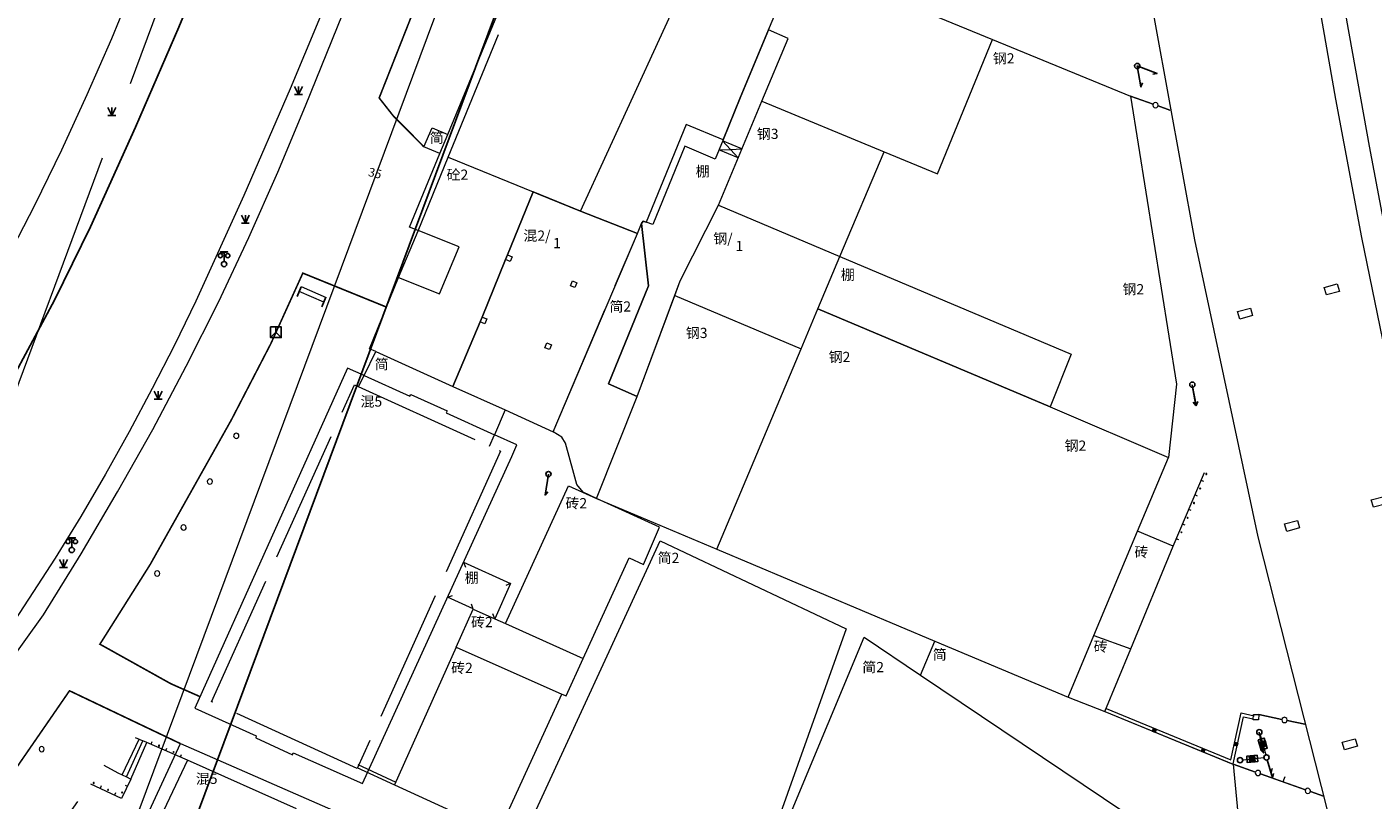
# Model space of a CAD drawing. Extents: x 497895 to 506534, y 3070944 to 3080443.
# Drawn here: x 501727 to 501855, y 3076109 to 3076182 of the extents above; entities that cross this region are included whole.
import ezdxf

# ---------------------------------------------------------------- set-up
doc = ezdxf.new("R2010")
doc.units = 0
doc.header["$MEASUREMENT"] = 0
for name, pattern in [('3108003', [15, 12.5, -2.5]), ('3109003', [15, 12.5, -2.5]), ('4306003', [10, 5, -5]), ('4504004', [7.5, 5, -2.5]), ('CENTER', [2, 1.25, -0.25, 0.25, -0.25]), ('CONTINOUS', [0])]:
    doc.linetypes.add(name, pattern=pattern)
for name, color, linetype, lineweight in [('111111111111111111111', 8, 'CONTINUOUS', 9), ('dl-中心线', 6, 'CENTER', 15), ('dl-红线', 1, 'CONTINUOUS', 25), ('dl-路缘石', 7, 'CONTINUOUS', 20)]:
    doc.layers.add(name, color=color, linetype=linetype, lineweight=lineweight)
for name, color, linetype in [('DDXYS', 7, 'CONTINUOUS'), ('PUB_TEXT', 7, 'CONTINUOUS'), ('XDXYS', 7, 'CONTINUOUS')]:
    doc.layers.add(name, color=color, linetype=linetype)
doc.styles.add('20225BB', font='txt')
doc.styles.add('21005', font='txt')

# ---------------------------------------------------------------- blocks, each defined once
blk = doc.blocks.new('8202001')
at = {"layer": 'DDXYS'}
for points in [[(-0.375, 0.75), (0, 0)], [(-0.375, 0), (0.375, 0)], [(0, 0.75), (0, 0)], [(0, 0), (0.375, 0.75)]]:
    blk.add_lwpolyline(points, dxfattribs=at)
blk = doc.blocks.new('5201056')
at = {"layer": 'DDXYS', "color": 7}
blk.add_lwpolyline([(-0.5, 0.5), (-0.5, -0.5), (0.5, -0.5), (0.5, 0.5)], close=True, dxfattribs=at)
for points in [[(0, 0), (-0.5, -0.5)], [(0, 0), (0, 0.5)], [(0, 0), (0.5, -0.5)]]:
    blk.add_lwpolyline(points, dxfattribs=at)
blk = doc.blocks.new('5104021')
at = {"layer": 'DDXYS'}
blk.add_hatch(color=7, dxfattribs=at).paths.add_polyline_path([(-0.3, 0.25), (-0.3, -0.25), (0.3, -0.25), (0.3, 0.25)])
at = {"layer": 'DDXYS', "color": 7}
for points in [[(-0.3, 0.5), (-0.3, -0.5), (0.3, -0.5), (0.3, 0.5)], [(-0.3, 0.25), (-0.3, -0.25), (0.3, -0.25), (0.3, 0.25)]]:
    blk.add_lwpolyline(points, close=True, dxfattribs=at)
blk = doc.blocks.new('3805011')
at = {"layer": 'DDXYS', "color": 7}
blk.add_lwpolyline([(-0.35, 1), (-0.35, 1.15), (0.35, 1.15)], close=True, dxfattribs=at)
blk.add_lwpolyline([(0, 0.25), (0, 1.15)], dxfattribs=at)
for centre, radius in [((-0.35, 0.8), 0.2), ((0, 0), 0.25), ((0.35, 0.8), 0.2)]:
    blk.add_circle(centre, radius, dxfattribs=at)
blk = doc.blocks.new('51020122_LG1_G1')
at = {"layer": 'DDXYS', "color": 7}
blk.add_lwpolyline([(0, 0), (2, 0)], dxfattribs=at)
blk.add_lwpolyline([(1.655, 0.2), (2, 0)], close=True, dxfattribs=at)
blk.add_circle((0, 0), 0.25, dxfattribs=at)
blk = doc.blocks.new('51010122_LG1_G1')
at = {"layer": 'DDXYS', "color": 7}
blk.add_lwpolyline([(0.25, 0), (2, 0)], dxfattribs=at)
for points in [[(1.155, 0.2), (1.5, 0)], [(1.655, 0.2), (2, 0)]]:
    blk.add_lwpolyline(points, close=True, dxfattribs=at)
blk.add_circle((0, 0), 0.25, dxfattribs=at)
blk = doc.blocks.new('5103011')
at = {"layer": 'DDXYS', "color": 251}
blk.add_circle((0, 0), 0.25, dxfattribs=at)
blk = doc.blocks.new('51020122_LG1_G2')
at = {"layer": 'DDXYS', "color": 7}
blk.add_lwpolyline([(-1.655, 0.2), (-2, 0)], close=True, dxfattribs=at)
blk.add_lwpolyline([(0, 0), (-2, 0)], dxfattribs=at)
blk.add_circle((0, 0), 0.25, dxfattribs=at)
blk = doc.blocks.new('3802014Y_LC1_LG2_G1')
at = {"layer": 'XDXYS'}
blk.add_hatch(color=7, dxfattribs=at).paths.add_polyline_path([(-0.125, 0), (-0.125, 0.25), (0.125, 0.25), (0.125, 0)])
at = {"layer": 'XDXYS', "color": 7}
blk.add_lwpolyline([(-0.125, 0), (-0.125, 0.25), (0.125, 0.25), (0.125, 0)], close=True, dxfattribs=at)
blk = doc.blocks.new('3805042_LC1_LG2_G1')
at = {"layer": 'XDXYS', "color": 7}
blk.add_lwpolyline([(0, 0), (0, 1)], dxfattribs=at)

msp = doc.modelspace()

# ---------------------------------------------------------------- linework, layer by layer
at = {"layer": '111111111111111111111'}
for points in [[(501775.02, 3076226.53), (501766.75, 3076213.1), (501760.43, 3076196.08), (501756.42, 3076185.88), (501752.22, 3076175.74), (501747.85, 3076165.66), (501743.3, 3076155.67), (501741.29, 3076151.52), (501739.19, 3076147.42), (501737.01, 3076143.35), (501734.76, 3076139.32), (501732.44, 3076135.35), (501730.02, 3076131.4), (501724.99, 3076123.65)], [(501728.9, 3076126.06), (501732.48, 3076131.82), (501735.91, 3076137.65), (501739.23, 3076143.56), (501742.39, 3076149.53), (501745.43, 3076155.58), (501748.31, 3076161.7), (501751.06, 3076167.88), (501753.66, 3076174.13), (501762.25, 3076195.38), (501768.51, 3076212.25), (501776.96, 3076226.01)], [(501844.66, 3076218.03), (501844.35, 3076217.63), (501845.48, 3076209.63), (501847.69, 3076193.46), (501850.97, 3076174.76), (501853.42, 3076161.7), (501855.91, 3076149.58), (501860.85, 3076128.27), (501863.87, 3076116.46), (501870.48, 3076092.95), (501877.67, 3076070.22), (501883.84, 3076052.46), (501887.79, 3076041.77), (501892.43, 3076030.06), (501896.9, 3076018.34), (501904.6, 3076000.8), (501913.04, 3075982.36), (501918.86, 3075970.75), (501924.91, 3075958.73), (501929.33, 3075950.5)], [(501846.22, 3076218.17), (501846.62, 3076217.86), (501847.54, 3076211), (501849.23, 3076199.34), (501851.99, 3076182.24), (501854.12, 3076170.33), (501855.34, 3076163.98), (501857.8, 3076151.94), (501860.29, 3076140.65), (501864.57, 3076122.94), (501870, 3076102.9), (501875.26, 3076085.23), (501880.05, 3076070.39), (501885.17, 3076055.57), (501892.54, 3076035.85), (501900.35, 3076016.62), (501912.85, 3075988.47), (501922.55, 3075968.52), (501932.06, 3075950.48)], [(501828.28, 3076215.95), (501828.67, 3076215.65), (501832.73, 3076188.47), (501837.64, 3076161.48), (501843.61, 3076133.42), (501850.68, 3076105.62), (501858.37, 3076079.17), (501865.83, 3076056.51), (501874.14, 3076033.93), (501882.22, 3076013.4), (501886.81, 3076002.62), (501896.06, 3075982.06), (501904.81, 3075963.67), (501911.77, 3075950.59)], [(501767.1, 3076171.44), (501774.56, 3076189.53), (501776.81, 3076195.49)], [(501739.98, 3076192.2), (501739.61, 3076191.18), (501737.51, 3076185.79), (501735.33, 3076180.47), (501733.01, 3076175.18), (501730.6, 3076169.94), (501728.08, 3076164.77), (501725.45, 3076159.64), (501722.71, 3076154.57), (501719.89, 3076149.56), (501716.94, 3076144.59), (501713.9, 3076139.7), (501710.76, 3076134.87), (501707.51, 3076130.1), (501704.18, 3076125.39), (501700.74, 3076120.75), (501697.19, 3076116.18), (501692.23, 3076110.23)], [(501779.64, 3076164.18), (501792.08, 3076191.29)], [(501797.4, 3076181.32), (501800.2, 3076187.95)], [(501800.2, 3076187.95), (501818.57, 3076180.4)], [(501793.1, 3076170.91), (501794.72, 3076174.89), (501797.4, 3076181.32)], [(501796.76, 3076174.57), (501799.24, 3076180.51), (501797.4, 3076181.32)], [(501808.31, 3076169.8), (501813.35, 3076167.72), (501818.57, 3076180.4)], [(501818.57, 3076180.4), (501831.6, 3076175.04), (501835.94, 3076147.83), (501835.18, 3076140.91)], [(501792.68, 3076164.76), (501796.76, 3076174.57)], [(501796.76, 3076174.57), (501808.31, 3076169.8)], [(501831.6, 3076175.04), (501833.73, 3076174.29)], [(501833.73, 3076174.29), (501831.6, 3076175.04)], [(501834.2, 3076174.12), (501835.3, 3076173.73)], [(501835.3, 3076173.73), (501834.2, 3076174.12)], [(501766.36, 3076169.64), (501764.85, 3076170.26), (501765.62, 3076172.05), (501767.1, 3076171.44)], [(501766.36, 3076169.64), (501767.1, 3076171.44)], [(501764.3, 3076162.37), (501763.49, 3076162.67), (501766.36, 3076169.64)], [(501767.14, 3076169.3), (501775.18, 3076166.01)], [(501794.54, 3076169.23), (501792.72, 3076169.98), (501793.8, 3076170.02)], [(501793.8, 3076170.02), (501794.54, 3076169.23)], [(501804.12, 3076159.9), (501808.31, 3076169.8)], [(501767.57, 3076147.63), (501770.17, 3076153.74), (501770.36, 3076154.18), (501772.56, 3076159.61), (501772.74, 3076160.06), (501775.18, 3076166.01)], [(501775.18, 3076166.01), (501775.61, 3076165.83), (501779.64, 3076164.18)], [(501779.64, 3076164.18), (501785.01, 3076162.06)], [(501788.54, 3076156.2), (501789.06, 3076157.61), (501792.68, 3076164.76)], [(501792.68, 3076164.76), (501804.12, 3076159.9)], [(501784.98, 3076146.66), (501782.28, 3076147.88), (501786.05, 3076157.13), (501785.41, 3076163.03)], [(501785.01, 3076162.06), (501785.41, 3076163.03)], [(501785.41, 3076163.03), (501785.55, 3076163.23), (501785.83, 3076163.14)], [(501760.32, 3076150.91), (501759.71, 3076151.19), (501762.45, 3076157.92), (501764.31, 3076162.34)], [(501781.15, 3076137.03), (501779.9, 3076137.62), (501779.29, 3076138.36), (501779, 3076139.39), (501778.23, 3076142.26), (501777.86, 3076142.82), (501777.05, 3076143.35), (501785.01, 3076162.06)], [(501802.06, 3076154.95), (501804.12, 3076159.9)], [(501804.12, 3076159.9), (501825.98, 3076150.67), (501824, 3076145.69)], [(501755.4, 3076155.59), (501753.06, 3076156.59)], [(501753.26, 3076157.05), (501755.6, 3076156.04)], [(501784.98, 3076146.66), (501788.54, 3076156.2)], [(501788.54, 3076156.2), (501800.47, 3076151.18)], [(501800.47, 3076151.18), (501802.06, 3076154.95)], [(501802.06, 3076154.95), (501824, 3076145.69)], [(501759.19, 3076148.65), (501760.32, 3076150.91)], [(501760.32, 3076150.91), (501767.57, 3076147.63), (501767.57, 3076147.63)], [(501760.32, 3076150.91), (501767.57, 3076147.63)], [(501792.5, 3076132.25), (501800.47, 3076151.18)], [(501759.19, 3076148.65), (501757.64, 3076149.35), (501743.21, 3076117.24), (501749.01, 3076114.6), (501748.96, 3076114.43), (501752.44, 3076112.82), (501752.51, 3076113), (501759.03, 3076110.1), (501773.15, 3076141), (501773.62, 3076142.1), (501771.52, 3076143.06)], [(501758.67, 3076147.61), (501759.19, 3076148.65)], [(501759.19, 3076148.65), (501763.52, 3076146.7), (501763.61, 3076146.86), (501767.04, 3076145.31), (501766.96, 3076145.14), (501771.52, 3076143.06)], [(501767.57, 3076147.63), (501772.51, 3076145.4), (501771.52, 3076143.06)], [(501781.15, 3076137.03), (501784.98, 3076146.66)], [(501824, 3076145.69), (501835.18, 3076140.91)], [(501771.05, 3076141.97), (501771.52, 3076143.06)], [(501832.26, 3076133.95), (501835.18, 3076140.91)], [(501835.63, 3076132.54), (501838.59, 3076139.48)], [(501838.51, 3076138.65), (501838.28, 3076138.75)], [(501772.55, 3076125.22), (501778.51, 3076138.23), (501781.15, 3076137.03)], [(501837.92, 3076137.27), (501837.69, 3076137.37)], [(501779.88, 3076121.93), (501784.24, 3076131.42), (501785.59, 3076130.8), (501787.09, 3076134.33), (501781.15, 3076137.03)], [(501781.15, 3076137.03), (501792.5, 3076132.25)], [(501837.33, 3076135.89), (501837.1, 3076135.99)], [(501828.13, 3076124.08), (501832.26, 3076133.95)], [(501831.63, 3076122.83), (501835.63, 3076132.54), (501832.26, 3076133.95)], [(501836.74, 3076134.51), (501836.51, 3076134.61)], [(501774.55, 3076105.65), (501787.16, 3076133.04), (501804.74, 3076124.71), (501792.84, 3076091.31)], [(501792.5, 3076132.25), (501813.12, 3076123.56)], [(501836.15, 3076133.13), (501835.92, 3076133.23)], [(501768.6, 3076131.03), (501773.03, 3076129.01)], [(501768.6, 3076131.03), (501768.77, 3076130.56)], [(501773.04, 3076129), (501771.54, 3076125.68)], [(501773.04, 3076129.01), (501772.57, 3076128.83)], [(501767.07, 3076127.7), (501767.54, 3076127.88)], [(501769.5, 3076126.6), (501767.08, 3076127.7)], [(501715.15, 3076106.88), (501728.9, 3076126.06)], [(501767.9, 3076123), (501769.5, 3076126.59), (501771.54, 3076125.67), (501772.55, 3076125.22)], [(501769.5, 3076126.59), (501769.33, 3076127.06)], [(501771.54, 3076125.67), (501771.36, 3076126.14)], [(501772.55, 3076125.22), (501779.88, 3076121.93)], [(501792.84, 3076091.31), (501806.43, 3076123.92), (501811.76, 3076120.33)], [(501811.76, 3076120.33), (501813.12, 3076123.56)], [(501813.12, 3076123.56), (501825.69, 3076118.25)], [(501825.69, 3076118.25), (501828.13, 3076124.08)], [(501828.13, 3076124.08), (501831.63, 3076122.83)], [(501767.9, 3076123), (501762.08, 3076109.97), (501771.89, 3076105.48), (501777.88, 3076118.54)], [(501767.9, 3076123), (501777.88, 3076118.54)], [(501829.16, 3076116.92), (501831.63, 3076122.83)], [(501777.88, 3076118.54), (501778.27, 3076118.38), (501779.88, 3076121.93)], [(501811.76, 3076120.33), (501842.47, 3076099.68)], [(501825.69, 3076118.25), (501829.16, 3076116.92)], [(501829.28, 3076117.2), (501841.07, 3076112.36)], [(501829.16, 3076116.92), (501841.28, 3076111.95), (501842.18, 3076102.67)], [(501829.17, 3076116.92), (501841.27, 3076111.95)], [(501841.07, 3076112.36), (501842.04, 3076116.78)], [(501841.28, 3076111.96), (501842.27, 3076116.41)], [(501842.04, 3076116.78), (501843.26, 3076116.51)], [(501842.28, 3076116.42), (501843.18, 3076116.22)], [(501843.7, 3076116.63), (501845.9, 3076116.16)], [(501845.9, 3076116.16), (501843.7, 3076116.63)], [(501846.39, 3076116.06), (501848.06, 3076115.71)], [(501848.06, 3076115.71), (501846.39, 3076116.06)], [(501737.58, 3076114.46), (501737.94, 3076114.3)], [(501843.83, 3076114.71), (501844.37, 3076112.82)], [(501745.21, 3076063.84), (501741.97, 3076067.59), (501739.04, 3076072.51), (501739.45, 3076072.67), (501738.32, 3076075), (501737.36, 3076077.39), (501736.56, 3076079.83), (501735.93, 3076082.33), (501735.48, 3076084.85), (501735.2, 3076087.4), (501735.1, 3076089.98), (501735.16, 3076092.5), (501734.72, 3076092.47), (501734.72, 3076092.89), (501735.41, 3076098.16), (501736.76, 3076102.88), (501741.84, 3076113.88), (501757.75, 3076106.92), (501757.11, 3076105.46)], [(501736.34, 3076110.93), (501737.94, 3076114.3)], [(501736.75, 3076110.73), (501737.17, 3076110.53), (501738.67, 3076113.97), (501738.31, 3076114.13)], [(501736.75, 3076110.73), (501738.31, 3076114.13)], [(501737.94, 3076114.3), (501738.31, 3076114.13)], [(501742.5, 3076112.3), (501738.67, 3076113.97)], [(501739.16, 3076114.03), (501739.06, 3076113.8)], [(501740.54, 3076113.43), (501740.44, 3076113.2)], [(501741.91, 3076112.83), (501741.81, 3076112.6)], [(501841.28, 3076111.95), (501843.4, 3076111.19)], [(501843.4, 3076111.19), (501841.28, 3076111.95)], [(501842.19, 3076112.33), (501844.19, 3076112.55)], [(501735.93, 3076111.12), (501736.34, 3076110.93)], [(501736.34, 3076110.93), (501736.75, 3076110.73)], [(501758.5, 3076111.62), (501762.07, 3076109.97)], [(501758.62, 3076111.89), (501762.2, 3076110.24)], [(501845.99, 3076110.26), (501843.87, 3076111.02)], [(501843.87, 3076111.02), (501848.11, 3076109.5)], [(501846.16, 3076110.73), (501845.99, 3076110.26)], [(501736.28, 3076108.69), (501733.39, 3076110.06)], [(501734.36, 3076109.88), (501734.25, 3076109.65)], [(501737.17, 3076110.53), (501736.28, 3076108.69)], [(501736.62, 3076109.96), (501736.84, 3076109.86)], [(501848.11, 3076109.5), (501845.99, 3076110.26)], [(501735.71, 3076109.24), (501735.61, 3076109.01)], [(501848.58, 3076109.34), (501849.81, 3076108.9)], [(501849.81, 3076108.9), (501848.58, 3076109.34)]]:
    msp.add_lwpolyline(points, dxfattribs=at)
at = {"layer": '111111111111111111111', "const_width": 0.15}
for points in [[(501775.68, 3076197.99), (501772.6, 3076199.72), (501772.06, 3076199.84), (501770.39, 3076199.63), (501760.62, 3076174.88), (501761.95, 3076173.19), (501764.85, 3076170.26)], [(501743.69, 3076118.32), (501740.95, 3076119.53), (501734.24, 3076123.27), (501738.99, 3076130.8), (501746.65, 3076144.45), (501750.38, 3076151.65), (501753.41, 3076158.33), (501761.31, 3076155.12)], [(501713.2, 3076093.1), (501717.73, 3076100.2), (501725.38, 3076110.18), (501731.37, 3076118.87), (501741.84, 3076113.88)]]:
    msp.add_lwpolyline(points, dxfattribs=at)
at = {"layer": '111111111111111111111', "linetype": '3109003'}
for points in [[(501764.31, 3076162.34), (501767.14, 3076169.3), (501775.39, 3076189.41), (501779.37, 3076187.8), (501780.71, 3076191.09), (501776.72, 3076192.71), (501778.31, 3076196.82)], [(501793.1, 3076170.91), (501789.62, 3076172.37), (501785.83, 3076163.14)], [(501762.45, 3076157.92), (501766.33, 3076156.36), (501768.18, 3076160.81), (501764.3, 3076162.37)], [(501752.8, 3076107.7), (501742.5, 3076112.3), (501737.84, 3076102.41), (501737.22, 3076100.44), (501736.72, 3076098.44), (501736.33, 3076096.42), (501736.05, 3076094.37), (501735.92, 3076092.32), (501735.89, 3076090.26), (501735.98, 3076088.21), (501736.2, 3076086.14), (501736.45, 3076084.36), (501736.79, 3076082.58), (501737.2, 3076080.83), (501737.69, 3076079.09), (501738.25, 3076077.38), (501738.9, 3076075.71), (501740.41, 3076072.43), (501741.58, 3076070.34), (501742.89, 3076068.36), (501744.37, 3076066.48), (501745.97, 3076064.71), (501773.54, 3076042.43), (501781.04, 3076051.68)]]:
    msp.add_lwpolyline(points, dxfattribs=at)
at = {"layer": '111111111111111111111'}
for points in [[(501782.28, 3076147.88), (501784.98, 3076146.66), (501789.06, 3076157.61), (501792.68, 3076164.76), (501796.76, 3076174.57), (501799.24, 3076180.51), (501797.4, 3076181.32), (501794.72, 3076174.89), (501793.1, 3076170.91), (501792.35, 3076169.1), (501789.49, 3076170.31), (501786.48, 3076162.93), (501785.83, 3076163.14), (501785.55, 3076163.23), (501785.41, 3076163.03), (501786.05, 3076157.13)], [(501793.8, 3076170.02), (501794.89, 3076170.06), (501793.06, 3076170.82)], [(501773.18, 3076159.88), (501773, 3076159.43), (501772.56, 3076159.61), (501772.74, 3076160.06)], [(501802.06, 3076154.95), (501804.12, 3076159.9), (501825.98, 3076150.67), (501824, 3076145.69)], [(501779.28, 3076157.42), (501779.1, 3076156.97), (501778.69, 3076157.14), (501778.88, 3076157.59)], [(501770.79, 3076154), (501770.61, 3076153.55), (501770.17, 3076153.74), (501770.36, 3076154.18)], [(501776.9, 3076151.55), (501776.72, 3076151.1), (501776.28, 3076151.28), (501776.47, 3076151.73)], [(501843.69, 3076116.13), (501843.19, 3076116.13), (501843.2, 3076116.64), (501843.7, 3076116.63)]]:
    msp.add_lwpolyline(points, close=True, dxfattribs=at)
at = {"layer": '111111111111111111111', "linetype": '3108003'}
msp.add_lwpolyline([(501777.05, 3076143.35), (501785.01, 3076162.06), (501779.64, 3076164.18), (501775.18, 3076166.01), (501772.74, 3076160.06), (501772.56, 3076159.61), (501770.36, 3076154.18), (501770.17, 3076153.74), (501767.57, 3076147.63), (501772.51, 3076145.4)], close=True, dxfattribs=at)
at = {"layer": '111111111111111111111', "linetype": '4504004'}
for points in [[(501851.1, 3076157.31), (501851.32, 3076156.6), (501850.11, 3076156.27), (501849.89, 3076156.97)], [(501842.92, 3076155.03), (501843.13, 3076154.33), (501841.92, 3076153.99), (501841.7, 3076154.69)], [(501855.54, 3076137.24), (501855.76, 3076136.54), (501854.54, 3076136.21), (501854.33, 3076136.91)], [(501847.35, 3076134.97), (501847.57, 3076134.27), (501846.35, 3076133.93), (501846.14, 3076134.63)], [(501852.81, 3076114.34), (501853.02, 3076113.64), (501851.81, 3076113.3), (501851.59, 3076114.01)]]:
    msp.add_lwpolyline(points, close=True, dxfattribs=at)
at = {"layer": '111111111111111111111', "linetype": '3109003'}
msp.add_lwpolyline([(501758.29, 3076147.77), (501772.08, 3076141.5), (501758.55, 3076111.53), (501744.78, 3076117.84)], close=True, dxfattribs=at)
at = {"layer": '111111111111111111111', "linetype": '4306003'}
msp.add_lwpolyline([(501713.95, 3076083.76), (501721.52, 3076094.37), (501729.27, 3076104.34), (501734.62, 3076111.85), (501735.93, 3076111.12)], dxfattribs=at)
at = {"layer": '111111111111111111111'}
for centre, radius, start, end in [((501833.96, 3076174.21), 0.25, 359.6636, 180.3381), ((501833.96, 3076174.2), 0.25, 179.4414, 0.5574), ((501747.12, 3076142.96), 0.25, 0.6456, 179.3541), ((501747.12, 3076142.97), 0.25, 180.2499, 359.751), ((501744.63, 3076138.63), 0.251, 179.4729, 0.5239), ((501744.63, 3076138.63), 0.249, 0.5239, 179.4729), ((501838.75, 3076139.35), 0.0535, 165.9456, 12.9264), ((501838.75, 3076139.37), 0.0484, 351.7576, 188.9794), ((501838.17, 3076137.98), 0.0508, 359.5161, 180.47), ((501838.17, 3076137.98), 0.0492, 180.47, 359.5161), ((501837.58, 3076136.61), 0.0552, 344.5422, 193.4151), ((501837.58, 3076136.59), 0.0468, 172.8607, 8.2636), ((501836.99, 3076135.22), 0.0533, 174.9983, 4.4132), ((501836.99, 3076135.22), 0.047, 4.4132, 174.9983), ((501742.15, 3076134.29), 0.25, 359.0616, 180.9367), ((501742.15, 3076134.29), 0.25, 180.0426, 359.9578), ((501836.4, 3076133.83), 0.051, 12.621, 167.276), ((501836.4, 3076133.85), 0.0509, 189.452, 350.6267), ((501739.66, 3076129.95), 0.25, 359.8379, 180.1632), ((501739.66, 3076129.95), 0.25, 179.2664, 0.7316), ((501846.14, 3076116.11), 0.251, 359.6814, 180.3174), ((501846.14, 3076116.11), 0.249, 180.3174, 359.6814), ((501728.74, 3076113.35), 0.249, 359.6157, 180.3878), ((501728.74, 3076113.34), 0.251, 179.4891, 0.5075), ((501739.83, 3076113.68), 0.0486, 359.4994, 180.5296), ((501739.83, 3076113.68), 0.0514, 180.5296, 359.4994), ((501741.2, 3076113.07), 0.0528, 17.3959, 162.9143), ((501741.2, 3076113.09), 0.0497, 184.5491, 355.3642), ((501843.63, 3076111.11), 0.251, 180.1095, 359.8917), ((501843.63, 3076111.1), 0.249, 0.7844, 179.2118), ((501733.66, 3076110.15), 0.0539, 169.8962, 8.9005), ((501733.66, 3076110.17), 0.0481, 348.1213, 193.4616), ((501735.01, 3076109.49), 0.0528, 21.5375, 157.4368), ((501735.01, 3076109.53), 0.0546, 201.1256, 339.8478), ((501848.34, 3076109.41), 0.249, 1.1023, 178.8912), ((501848.34, 3076109.42), 0.251, 179.7891, 0.2101), ((501736.34, 3076109.26), 0.0539, 9.048, 172.081), ((501736.34, 3076109.28), 0.0482, 192.7802, 345.4445)]:
    msp.add_arc(centre, radius, start, end, dxfattribs=at)
at = {"layer": 'dl-中心线', "ltscale": 30, "flags": 128}
msp.add_lwpolyline([(501541.38, 3075689.2), (501615.04, 3075877.53), (501675.93, 3076019.07, 0.01243), (501712.94, 3076111.35), (501844.45, 3076464.37)], format="xyb", dxfattribs=at)
at = {"layer": 'dl-红线'}
msp.add_line((501741.06, 3076100.87), (501858.48, 3076416.11), dxfattribs=at)
at = {"layer": 'dl-路缘石', "linetype": 'CONTINOUS'}
msp.add_line((501736.14, 3076102.71), (501853.56, 3076417.94), dxfattribs=at)
at = {"layer": 'PUB_TEXT'}
msp.add_lwpolyline([(501689.45, 3076098.29), (501694.99, 3076104.47), (501700.32, 3076110.8), (501705.14, 3076116.82), (501709.78, 3076123), (501714.2, 3076129.3), (501718.44, 3076135.73), (501722.48, 3076142.3), (501726.31, 3076148.98), (501729.94, 3076155.78), (501733.36, 3076162.7), (501737.59, 3076172.12), (501741.69, 3076181.58), (501745.63, 3076191.12), (501749.43, 3076200.71), (501755.58, 3076216.97), (501761.56, 3076233.28), (501785.3, 3076297.19)], dxfattribs=at)

# ---------------------------------------------------------------- block references
at = {"layer": '111111111111111111111'}
for name, p, xscale, yscale, zscale, rotation in [('51020122_LG1_G2', (501832.23, 3076177.9, 9999.95), 1.000004666016609, 1.000004666016609, 1.000004666016609, 159.5625485200209), ('51020122_LG1_G1', (501832.23, 3076177.9, 9999.95), 1.000004666021683, 1.000004666021683, 1.000004666021683, 279.801547110509), ('8202001', (501753, 3076175.21, 9999.95), 1.000004666026183, 1.000004666026183, 1.000004666026183, 0.000275750636980434), ('8202001', (501735.37, 3076173.23, 9999.95), 1.000004666026183, 1.000004666026183, 1.000004666026183, 0.000275750636980434), ('8202001', (501747.98, 3076163.06, 9999.95), 1.000004666026183, 1.000004666026183, 1.000004666026183, 0.000275750636980434), ('3805011', (501745.97, 3076159.18, 6.72), 1.000004666026183, 1.000004666026183, 1.000004666026183, 0.000275750636980434), ('3805042_LC1_LG2_G1', (501752.86, 3076156.13, 4.76), 1.000004666022507, 1.000004666022507, 1.000004666022507, 336.7455852854397), ('3805042_LC1_LG2_G1', (501755.2, 3076155.13, 4.79), 1.000004666022507, 1.000004666022507, 1.000004666022507, 336.7455852854397), ('5201056', (501750.87, 3076152.74, 4.84), 1.000004666026183, 1.000004666026183, 1.000004666026183, 0.000275750636980434), ('51020122_LG1_G1', (501837.43, 3076147.79, 9999.95), 1.000004666021398, 1.000004666021398, 1.000004666021398, 280.9044922964105), ('51020122_LG1_G2', (501837.43, 3076147.79, 9999.95), 1.000004666021683, 1.000004666021683, 1.000004666021683, 99.80154711050902), ('8202001', (501739.75, 3076146.43, 9999.95), 1.000004666026183, 1.000004666026183, 1.000004666026183, 0.000275750636980434), ('51020122_LG1_G1', (501776.61, 3076139.34, 9999.95), 1.000004666021456, 1.000004666021456, 1.000004666021456, 260.9828929856798), ('3805011', (501731.58, 3076132.17, 6.32), 1.000004666026183, 1.000004666026183, 1.000004666026183, 0.000275750636980434), ('8202001', (501730.79, 3076130.53, 9999.95), 1.000004666026183, 1.000004666026183, 1.000004666026183, 0.000275750636980434), ('3802014Y_LC1_LG2_G1', (501833.79, 3076115.02, 0), 1.000004666017552, 1.000004666017552, 1.000004666017552, 337.6912694331324), ('51020122_LG1_G2', (501843.76, 3076114.96, 9999.95), 1.000004666021399, 1.000004666021399, 1.000004666021399, 100.9044922964104), ('3802014Y_LC1_LG2_G1', (501838.41, 3076113.13, 0), 1.000004666017552, 1.000004666017552, 1.000004666017552, 337.6912694331324), ('3802014Y_LC1_LG2_G1', (501841.69, 3076113.8, 0), 1.000004666021763, 1.000004666021763, 1.000004666021763, 77.53080168599023), ('5104021', (501844.08, 3076113.83, 9999.95), 1.000004666020553, 1.000004666020553, 1.000004666020553, 16.10845913990768), ('5103011', (501841.94, 3076112.31, 9999.95), 1.000004666026183, 1.000004666026183, 1.000004666026183, 0.000275750636980434), ('5104021', (501843.09, 3076112.43, 9999.95), 1.000004666021584, 1.000004666021584, 1.000004666021584, 275.1061068996361), ('51010122_LG1_G1', (501844.44, 3076112.57, 9999.95), 1.000004666021716, 1.000004666021716, 1.000004666021716, 286.7306696134679)]:
    msp.add_blockref(name, p, dxfattribs=dict(at, xscale=xscale, yscale=yscale, zscale=zscale, rotation=rotation))

# ---------------------------------------------------------------- texts
at = {"layer": '111111111111111111111', "attachment_point": 1}
for s, insert, char_height, rotation, style in [('钢2', (501818.59, 3076179.1), 0.963, 0.0003, '21005'), ('简', (501765.4, 3076171.6), 0.963, 0.0003, '21005'), ('钢3', (501796.3, 3076171.97), 0.963, 0.0003, '21005'), ('35', (501759.71, 3076168.32), 0.825, 347.0003, '20225BB'), ('砼2', (501766.99, 3076168.11), 0.963, 0.0003, '21005'), ('棚', (501790.52, 3076168.43), 0.963, 0.0003, '21005'), ('混2/', (501774.25, 3076162.35), 0.963, 0.0003, '21005'), ('1', (501777.05, 3076161.65), 0.963, 0.0003, '21005'), ('钢/', (501792.18, 3076162.08), 0.963, 0.0003, '21005'), ('1', (501794.28, 3076161.38), 0.963, 0.0003, '21005'), ('棚', (501804.23, 3076158.66), 0.963, 0.0003, '21005'), ('钢2', (501830.84, 3076157.29), 0.963, 0.0003, '21005'), ('简2', (501782.37, 3076155.66), 0.963, 0.0003, '21005'), ('钢3', (501789.59, 3076153.16), 0.963, 0.0003, '21005'), ('简', (501760.2, 3076150.21), 0.963, 0.0003, '21005'), ('钢2', (501803.08, 3076150.89), 0.963, 0.0003, '21005'), ('混5', (501758.86, 3076146.68), 0.963, 0.0003, '21005'), ('钢2', (501825.37, 3076142.51), 0.963, 0.0003, '21005'), ('砖2', (501778.22, 3076137.07), 0.963, 0.0003, '21005'), ('砖', (501831.96, 3076132.46), 0.963, 0.0003, '21005'), ('简2', (501786.93, 3076131.91), 0.963, 0.0003, '21005'), ('棚', (501768.7, 3076130.04), 0.963, 0.0003, '21005'), ('砖2', (501769.3, 3076125.84), 0.963, 0.0003, '21005'), ('砖', (501828.11, 3076123.53), 0.963, 0.0003, '21005'), ('简', (501812.91, 3076122.78), 0.963, 0.0003, '21005'), ('砖2', (501767.42, 3076121.51), 0.963, 0.0003, '21005'), ('简2', (501806.26, 3076121.59), 0.963, 0.0003, '21005'), ('混5', (501743.31, 3076111.03), 0.963, 0.0003, '21005')]:
    msp.add_mtext(s, dxfattribs=dict(at, insert=insert, char_height=char_height, rotation=rotation, style=style))

doc.saveas('drawing.dxf')
